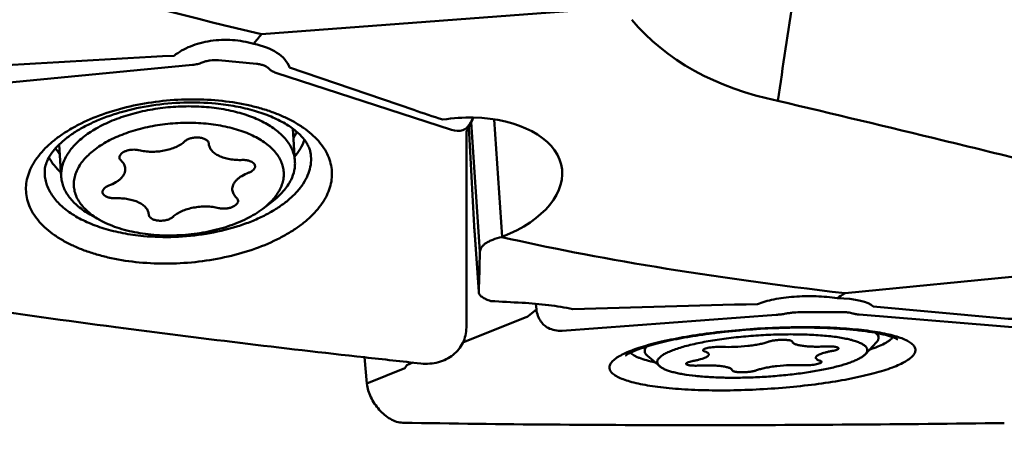
# Model space of a CAD drawing. Units: millimetres. Extents: x 179 to 352, y 123 to 285.
# Drawn here: x 264 to 289, y 149 to 160 of the extents above; entities that cross this region are included whole.
import ezdxf

# ---------------------------------------------------------------- set-up
doc = ezdxf.new("R2010")
doc.units = ezdxf.units.MM
doc.layers.add('1', color=4, linetype='Continuous', lineweight=50)
doc.layers.add('sk2', color=7, linetype='Continuous', lineweight=25)
doc.styles.add('simplex', font='txt.shx', dxfattribs={"height": 3.5})
doc.dimstyles.new('\\M+18352\\M+18373\\M+1815B - ISO-25', dxfattribs={"dimscale": 0, "dimtxt": 3.5, "dimasz": 3.5, "dimexe": 1.5, "dimexo": 0, "dimgap": 2.3, "dimtad": 1, "dimdsep": 46, "dimtxsty": 'simplex', "dimcen": 0.09, "dimclrd": 256, "dimclre": 256, "dimclrt": 256, "dimadec": 0, "dimazin": 0, "dimtfac": 1, "dimtofl": 0, "dimtmove": 0, "dimatfit": 3, "dimfxl": 1, "dimtolj": 1, "dimlwd": -1, "dimlwe": -1, "dimarcsym": 0})

# ---------------------------------------------------------------- blocks, each defined once
blk = doc.blocks.new('*D214')
at = {"layer": 'Defpoints', "color": 0}
for p in [(212.037, 171.06), (246.962, 171.06), (246.962, 127.532)]:
    blk.add_point(p, dxfattribs=at)
at = {"layer": 'sk2'}
for p, q in [((212.037, 171.06), (212.037, 126.032)), ((246.962, 171.06), (246.962, 126.032)), ((215.537, 127.532), (243.462, 127.532)), ((246.962, 127.532), (297.062, 127.532))]:
    blk.add_line(p, q, dxfattribs=at)
for points in [[(215.537, 128.115), (215.537, 126.949), (212.037, 127.532)], [(243.462, 128.115), (243.462, 126.949), (246.962, 127.532)]]:
    blk.add_solid(points, dxfattribs=at)
at = {"layer": 'sk2', "insert": (273.762, 133.332), "char_height": 3.5, "attachment_point": 2, "style": 'simplex'}
blk.add_mtext('\\A1;34.925 [1.375"]', dxfattribs=at)

msp = doc.modelspace()

# ---------------------------------------------------------------- linework, layer by layer
at = {"layer": '1'}
for p, q in [((270.22874964, 159.3550462), (279.28922342, 160.03749079)), ((268.49156841, 158.58189089), (263.10250507, 158.06740564)), ((270.09950592, 158.60800983), (269.14486602, 158.69820454)), ((274.05998139, 157.44622801), (270.93491867, 158.5160144)), ((270.58595672, 158.38401236), (275.00933554, 156.94391857)), ((275.44771109, 157.01557356), (275.5424764, 157.20886278)), ((275.50591934, 157.13429873), (275.72889557, 153.87608747)), ((276.08976424, 157.20842034), (276.29221369, 154.25015411)), ((271.06862543, 156.15829475), (271.01272959, 156.97506545)), ((275.38721477, 151.96733035), (275.39089598, 156.89968993)), ((275.39089598, 156.89968993), (275.44771109, 157.01557356)), ((265.18239304, 155.75546946), (265.12650751, 156.5720895)), ((268.8995271, 156.59506143), (268.89934701, 156.59769292)), ((268.89937311, 156.59769471), (268.89991403, 156.58820141)), ((270.25827222, 154.9581768), (270.48041842, 155.12711512)), ((266.1486861, 154.67693659), (265.90559613, 154.81403639)), ((267.38631754, 154.8094267), (267.38577662, 154.81892)), ((275.5849647, 154.52309226), (275.69788532, 152.87305438)), ((275.59122771, 154.42161552), (275.69805852, 152.8605666)), ((284.92874964, 152.82796762), (295.01682648, 153.82513278)), ((277.1391301, 152.5637576), (277.15191883, 152.42115768)), ((276.91258475, 152.23036728), (277.15191883, 152.42115768)), ((284.79950592, 152.3557679), (283.84486602, 152.35254058)), ((288.75998139, 152.21226243), (285.63491867, 152.49400391)), ((275.30090229, 151.58547339), (276.91252904, 152.23098843)), ((283.19156841, 152.28411122), (277.80250507, 151.88514899)), ((285.28595672, 152.29119166), (289.70933554, 151.92595045)), ((285.77037808, 151.71452388), (285.76416731, 151.81968782)), ((285.43990412, 151.29416464), (285.71657469, 151.59304052)), ((279.88064039, 151.36668779), (279.87443201, 151.47181121)), ((272.88329849, 150.55126059), (272.8237835, 151.21481458)), ((273.88623616, 151.01884824), (274.04220426, 151.08131912)), ((280.25829565, 150.98814925), (279.94836902, 151.25238187)), ((272.88329849, 150.55126059), (273.8385468, 150.93783739)), ((273.8385468, 150.93783739), (273.88623616, 151.01884824))]:
    msp.add_line(p, q, dxfattribs=at)
for centre, radius, start, end in [((540.6186016, 120.22209177), 260.09423965, 170.5535562231, 171.7207393781), ((274.84144872, 157.52860418), 0.76776503, 318.52578372, 321.537136564), ((274.76560395, 157.58993837), 0.86530307, 321.480895382, 333.870881113), ((274.7754904, 157.58491954), 0.85421673, 333.881074488, 337.141246298), ((268.80546906, 156.59118265), 0.09413987, 5.3021639, 10.082356706), ((268.80633618, 156.5912754), 0.09326789, 3.947005754, 5.294659121), ((283.2237613, 154.94360774), 7.65036252, 183.150950247, 183.91332736), ((275.81256425, 152.86839986), 0.11477335, 177.675790276, 183.913469217)]:
    msp.add_arc(centre, radius, start, end, dxfattribs=at)
for centre, major_axis, ratio, start_param, end_param in [((594.74945275, 187.55965076), (-339.85540157, -20.09840625), 0.0905300736, 0.1933813079, 0.2962373949), ((286.48694093, 163.79268761), (-7.77792322, -2.56024041), 0.7394338662, 0.2848436491, 0.9137167473), ((609.44945275, 187.55965076), (-339.85501388, -29.71694951), 0.0636181535, -0.0669214894, -0.0564748396), ((269.33145607, 158.1605107), (-1.63707779, -0.22544266), 0.5898212036, -3.0042664823, -2.09083601), ((245.65324181, 187.55965076), (-407.29769406, -21.39699884), 0.0733581452, -4.6727297767, -4.6612881792), ((291.51113754, 173.39698176), (-29.74966001, -4.00151174), 0.5890501838, 0.8671370807, 0.8972243864), ((275.06469602, 155.60154679), (-2.72846299, -0.37573776), 0.5898212036, -1.8347555883, -1.5535806036), ((275.06469602, 155.60154679), (-2.72846299, -0.37573776), 0.5898212036, -4.3284424095, -1.8347555883), ((274.97466336, 157.45056137), (-0.4269146, 0.45145411), 0.6697626843, -4.0298150782, -3.4357101064), ((4709.75198715, 399.32427309), (-1847.51111379, 33548.67776145), 0.1321721452, 1.5707402648, 1.5708145592), ((276.73858374, 153.7587386), (-0.99216836, -0.13663191), 0.5898212036, -1.1868497559, -1.1715064513), ((609.44945275, 187.55965076), (-339.85501388, -29.71694951), 0.0636181535, 0.1931723152, 0.2960284022), ((273.62845755, 187.55965076), (-1.79218292, 36.7499575), 0.0311852235, -2.8064223143, -2.7317076442), ((624.14945275, 187.55965076), (-339.85875109, -35.43220084), 0.0286973117, -0.0643506188, -0.0539039691), ((298.09081183, 187.55965076), (-208.22870943, 7.89436992), 0.1723685477, 1.4710712198, 1.4748683517), ((260.35324181, 187.55965076), (-407.29990482, -9.3292414), 0.0872726342, -4.6708749801, -4.6594333825), ((284.03145607, 152.22928389), (-1.64171795, -0.1860194), 0.2670160518, -2.9534656487, -2.0400351764), ((306.21113754, 160.56075287), (-29.82951863, -3.35097667), 0.2665761052, 0.9162651997, 0.9463525054), ((277.76783289, 152.47223606), (-0.62911422, -0.10108517), 0.9222918091, 0.8987922621, 1.478218917)]:
    msp.add_ellipse(centre, major_axis=major_axis, ratio=ratio, start_param=start_param, end_param=end_param, dxfattribs=at)
for points, knots in [([(268.02501845, 158.81297774), (268.08422597, 158.8604606), (268.21568668, 158.94850097), (268.43614458, 159.05424994), (268.68154441, 159.13561423), (268.94494281, 159.18992068), (269.21902684, 159.21543267), (269.58464551, 159.21007703), (269.85669286, 159.16253631), (270.02955185, 159.11046901)], [0, 0, 0, 0, 0.1085722982, 0.225266154, 0.3488192036, 0.4774850733, 0.6092015874, 0.7417427887, 1, 1, 1, 1]), ([(268.73187145, 158.6398779), (268.69484844, 158.62440759), (268.61569991, 158.59933633), (268.53387762, 158.58593008), (268.49156841, 158.58189089)], [0, 0, 0, 0, 0.4856199827, 1, 1, 1, 1]), ([(269.14486602, 158.69820454), (269.07371331, 158.70492708), (268.96571073, 158.70200348), (268.82810107, 158.67452464), (268.76268699, 158.65275438), (268.73187145, 158.6398779)], [0, 0, 0, 0, 0.5099682198, 0.7616926834, 1, 1, 1, 1]), ([(270.42127274, 158.48026268), (270.40472731, 158.4981317), (270.36318954, 158.53104451), (270.28769451, 158.56802523), (270.19801734, 158.59482656), (270.13330519, 158.60481647), (270.09950592, 158.60800983)], [0, 0, 0, 0, 0.2070852758, 0.4449433209, 0.7113049015, 1, 1, 1, 1]), ([(270.58595672, 158.38401236), (270.55305125, 158.3947252), (270.49359282, 158.41973945), (270.44129649, 158.45863708), (270.42127274, 158.48026268)], [0, 0, 0, 0, 0.540053807, 1, 1, 1, 1]), ([(267.1476287, 153.60584653), (266.91027526, 153.62827176), (266.56110533, 153.6802992), (266.1135049, 153.79084094), (265.80262645, 153.89016236), (265.5141295, 154.00627915), (265.25072018, 154.13812824), (265.01488725, 154.28451094), (264.80886148, 154.44413213), (264.63463233, 154.61561806), (264.49397021, 154.79751379), (264.38846235, 154.98824234), (264.31949608, 155.18600108), (264.28811956, 155.38866306), (264.29481821, 155.59382587), (264.33938182, 155.79905124), (264.42101898, 156.00211315), (264.53857987, 156.20105684), (264.69068895, 156.39411546), (264.87577252, 156.57961307), (265.09202685, 156.75591675), (265.33739782, 156.92145798), (265.70878293, 157.13052801), (266.23159347, 157.35269675), (266.91634377, 157.54947856), (267.64730998, 157.67507398), (268.39686778, 157.72473545), (268.8986262, 157.70566059), (269.14620613, 157.68226915)], [0, 0, 0, 0, 0.0752354191, 0.1110625256, 0.1454162482, 0.1781363674, 0.209105243, 0.2382576132, 0.2655920506, 0.2911839953, 0.3151993407, 0.3379048913, 0.3596698985, 0.3809505337, 0.4022529323, 0.4240809089, 0.446884392, 0.4710243078, 0.4967586651, 0.5242451997, 0.5535523612, 0.5846727851, 0.6175363858, 0.6879253491, 0.7633380077, 0.8419070463, 0.9215230241, 1, 1, 1, 1]), ([(264.76353321, 155.87367398), (264.76323914, 155.91923551), (264.77393653, 156.01684608), (264.82443723, 156.16798653), (264.91488457, 156.33004056), (265.04922646, 156.49989913), (265.22852625, 156.67226234), (265.45124583, 156.84143519), (265.71410729, 157.00236132), (266.01283036, 157.15085492), (266.3425913, 157.28357224), (266.82470691, 157.43843353), (267.46955879, 157.57582698), (268.26699484, 157.6474975), (268.80499222, 157.63175295), (269.07028192, 157.60668829)], [0, 0, 0, 0, 0.0273903442, 0.0584828912, 0.0951947648, 0.138394054, 0.1882045352, 0.2443186755, 0.3062057328, 0.3732170302, 0.4446343013, 0.5196919947, 0.6774195795, 0.839808196, 1, 1, 1, 1]), ([(271.06862302, 156.15829459), (271.06543773, 156.20481286), (271.05107326, 156.29839692), (271.00613366, 156.43523638), (270.93826758, 156.56798541), (270.84819072, 156.69554112), (270.73673329, 156.81698447), (270.55561572, 156.97413097), (270.27817935, 157.14824478), (269.88937106, 157.31369547), (269.44657791, 157.43722862), (268.96326297, 157.51514881), (268.45411976, 157.54511346), (267.93482539, 157.52617833), (267.42141402, 157.4589345), (266.92970069, 157.34545035), (266.47487068, 157.18924614), (266.13047147, 157.02379992), (265.88675341, 156.87294623), (265.72560647, 156.75511558), (265.58318262, 156.63088032), (265.42467622, 156.46323628), (265.32885284, 156.32295448), (265.28113189, 156.22561986)], [0, 0, 0, 0, 0.0206398969, 0.0416824666, 0.0634960011, 0.0863891787, 0.1105981214, 0.1362843281, 0.1923438533, 0.2547108098, 0.32274811, 0.3953325326, 0.4710165829, 0.548155154, 0.6250158318, 0.6998825971, 0.7711608097, 0.8374916033, 0.8684947073, 0.8979323913, 0.9257683239, 0.9520143409, 1, 1, 1, 1]), ([(269.14620613, 157.68226915), (269.38355957, 157.65984392), (269.73272951, 157.60781648), (270.18032993, 157.49727474), (270.49120838, 157.39795332), (270.77970533, 157.28183653), (271.04311465, 157.14998744), (271.27894758, 157.00360474), (271.48497335, 156.84398355), (271.65920251, 156.67249762), (271.79986462, 156.49060189), (271.90537248, 156.29987334), (271.97433875, 156.1021146), (272.00571527, 155.89945262), (271.99901662, 155.69428981), (271.95445301, 155.48906444), (271.87281585, 155.28600253), (271.75525497, 155.08705884), (271.60314588, 154.89400022), (271.41806231, 154.70850262), (271.20180798, 154.53219893), (270.95643701, 154.3666577), (270.5850519, 154.15758767), (270.06224136, 153.93541894), (269.37749106, 153.73863712), (268.64652486, 153.6130417), (267.89696705, 153.56338023), (267.39520864, 153.58245509), (267.1476287, 153.60584653)], [0, 0, 0, 0, 0.0752354191, 0.1110625256, 0.1454162482, 0.1781363674, 0.209105243, 0.2382576132, 0.2655920506, 0.2911839953, 0.3151993407, 0.3379048913, 0.3596698985, 0.3809505337, 0.4022529323, 0.4240809089, 0.446884392, 0.4710243078, 0.4967586651, 0.5242451997, 0.5535523612, 0.5846727851, 0.6175363858, 0.6879253491, 0.7633380077, 0.8419070463, 0.9215230241, 1, 1, 1, 1]), ([(269.07028192, 157.60668829), (269.24046155, 157.59060966), (269.56980445, 157.54551754), (270.03780666, 157.43645904), (270.45526025, 157.29192594), (270.80989922, 157.11850663), (271.09127388, 156.92578348), (271.26865078, 156.75024382), (271.36636168, 156.61126913), (271.41698023, 156.51580228), (271.45077162, 156.42354279), (271.46357304, 156.36227291), (271.46747693, 156.33245948)], [0, 0, 0, 0, 0.1785598969, 0.3467023348, 0.5011934228, 0.6390675347, 0.7578322032, 0.8560455476, 0.8976863001, 0.934892175, 0.9685912797, 1, 1, 1, 1]), ([(291.53947893, 155.64336685), (290.85294391, 155.82128749), (289.47536087, 156.17063633), (286.70784708, 156.85069728), (284.62531972, 157.34607773), (283.23507011, 157.67514533)], [0, 0, 0, 0, 0.2488622545, 0.4986846544, 1, 1, 1, 1]), ([(270.69796396, 155.46215221), (270.71979497, 155.5066801), (270.75618082, 155.59719805), (270.78676761, 155.73802898), (270.79136219, 155.87885602), (270.76982948, 156.01795126), (270.72249136, 156.15368487), (270.65007537, 156.28459253), (270.5535333, 156.40944014), (270.43394769, 156.52713932), (270.29253984, 156.63669603), (270.13067497, 156.73716836), (269.94988232, 156.82766455), (269.75186796, 156.90736072), (269.5384993, 156.97553062), (269.23125818, 157.05140557), (268.82248503, 157.11233422), (268.31445527, 157.13165117), (267.79991558, 157.09756355), (267.2982537, 157.01136748), (266.82817761, 156.87628214), (266.40724061, 156.69735206), (266.10151313, 156.51185405), (265.89763579, 156.34564583), (265.73380685, 156.18152364), (265.63537357, 156.04215272), (265.5877267, 155.9449692)], [0, 0, 0, 0, 0.0228047584, 0.0446397254, 0.0659444059, 0.0872286648, 0.1089973931, 0.1317065762, 0.1557257778, 0.181322037, 0.2086610017, 0.2378180358, 0.268791979, 0.3015175894, 0.3358769103, 0.3717097486, 0.4469577455, 0.5254476866, 0.6050766611, 0.6836586449, 0.7590836263, 0.8294841564, 0.8934261436, 0.9227382429, 0.9502278925, 1, 1, 1, 1]), ([(275.29559074, 156.93560325), (275.30671846, 156.93944889), (275.35228895, 156.95924869), (275.39166792, 156.99184212), (275.4166996, 157.0201265)], [0, 0, 0, 0, 0.2376383216, 1, 1, 1, 1]), ([(271.11317458, 156.89500995), (271.10725997, 156.88172149), (271.08208019, 156.8278979), (271.05292852, 156.77595417), (271.02908225, 156.73794621)], [0, 0, 0, 0, 0.2448104843, 1, 1, 1, 1]), ([(267.13640248, 156.43168533), (267.18608432, 156.4195462), (267.28953797, 156.4011842), (267.44905298, 156.39061094), (267.61223087, 156.39649455), (267.77325058, 156.41864305), (267.92640681, 156.45625529), (268.06632158, 156.50802779), (268.18807622, 156.57211629), (268.25837823, 156.62470402), (268.28862655, 156.65277953)], [0, 0, 0, 0, 0.1265222264, 0.2592245978, 0.3948122315, 0.5297669363, 0.6606247828, 0.7842105384, 0.8979037733, 1, 1, 1, 1]), ([(268.89815514, 156.60766312), (268.89651688, 156.61688197), (268.89020556, 156.63557815), (268.87296074, 156.66112345), (268.8484595, 156.6842986), (268.80503321, 156.71273253), (268.73611291, 156.73850794), (268.64227499, 156.75325956), (268.54180303, 156.75190848), (268.44390169, 156.73452318), (268.35752514, 156.70279876), (268.3082155, 156.67096136), (268.28862655, 156.65277953)], [0, 0, 0, 0, 0.0408949073, 0.0848423009, 0.1333682764, 0.1872266302, 0.3106325172, 0.4511081067, 0.6001293969, 0.7474847436, 0.8832698126, 1, 1, 1, 1]), ([(268.89990207, 156.58820059), (268.90191033, 156.55899845), (268.91749239, 156.49855037), (268.97173637, 156.41689374), (269.05333266, 156.34493319), (269.1590577, 156.28427684), (269.28539744, 156.23644793), (269.42816183, 156.20292978), (269.58248026, 156.18482517), (269.68868048, 156.1834687), (269.74253401, 156.18545712)], [0, 0, 0, 0, 0.0867830332, 0.1806911674, 0.2865989084, 0.4065222297, 0.5401959764, 0.6857515656, 0.84022619, 1, 1, 1, 1]), ([(271.30873237, 156.69075998), (271.2824484, 156.61656345), (271.21142775, 156.46784273), (271.11549326, 156.33430288), (271.06111974, 156.26905322)], [0, 0, 0, 0, 0.4809936652, 1, 1, 1, 1]), ([(265.14256965, 156.33514047), (265.13283086, 156.34677467), (265.0954735, 156.39293209), (265.06123673, 156.441639), (265.03792449, 156.47919937)], [0, 0, 0, 0, 0.2555158324, 1, 1, 1, 1]), ([(267.13640248, 156.43168533), (267.10992813, 156.438154), (267.05433072, 156.44662101), (266.96935082, 156.44714829), (266.88490248, 156.43599747), (266.80659566, 156.41391406), (266.73948054, 156.38226254), (266.68771112, 156.34301209), (266.65909116, 156.30346141), (266.6490441, 156.27078969), (266.64812831, 156.25478109), (266.64865874, 156.2470394)], [0, 0, 0, 0, 0.1416437662, 0.2908420095, 0.440365884, 0.5828974368, 0.7121015807, 0.8237974392, 0.9176501901, 0.9596694827, 1, 1, 1, 1]), ([(271.46747674, 156.33245945), (271.47669225, 156.2620799), (271.47928608, 156.11692296), (271.4341602, 155.89940809), (271.34151332, 155.68509689), (271.20343364, 155.47708475), (271.02230763, 155.27788406), (270.80081265, 155.08993125), (270.54203483, 154.91559478), (270.24953373, 154.75716576), (269.9273252, 154.61676401), (269.45663241, 154.45365235), (268.82493088, 154.30853568), (268.04099592, 154.23092739), (267.511099, 154.24482456), (267.24947955, 154.26954246)], [0, 0, 0, 0, 0.0410326768, 0.0831014632, 0.1274898734, 0.1751767434, 0.2267888825, 0.2826253322, 0.3427101282, 0.4068468546, 0.4746655653, 0.5456614515, 0.6945913545, 0.8480881494, 1, 1, 1, 1]), ([(265.17470222, 155.86625217), (265.11195318, 155.9234833), (264.99873265, 156.04270264), (264.90812301, 156.18035243), (264.87197964, 156.2502718)], [0, 0, 0, 0, 0.5190047274, 1, 1, 1, 1]), ([(265.18239545, 155.75546963), (265.17972009, 155.79454084), (265.17989831, 155.87373173), (265.20267198, 156.03423644), (265.24465345, 156.15121618), (265.28113189, 156.22561986)], [0, 0, 0, 0, 0.2421408603, 0.4876511656, 1, 1, 1, 1]), ([(266.64865874, 156.2470394), (266.64960228, 156.23326817), (266.65848991, 156.20433048), (266.67760815, 156.18138222), (266.68893787, 156.17088312)], [0, 0, 0, 0, 0.4719151649, 1, 1, 1, 1]), ([(266.79441389, 155.97136968), (266.79319346, 155.9892151), (266.78666693, 156.0253391), (266.75713528, 156.09674532), (266.71861715, 156.1433797), (266.68893787, 156.17088312)], [0, 0, 0, 0, 0.2328320021, 0.473296122, 1, 1, 1, 1]), ([(270.06434419, 156.0316359), (270.06358034, 156.04278776), (270.0576303, 156.06587556), (270.0327302, 156.10333692), (269.9854027, 156.13935831), (269.91569729, 156.16788013), (269.8325676, 156.18442718), (269.7731456, 156.18658738), (269.74253401, 156.18545712)], [0, 0, 0, 0, 0.086855937, 0.1808561954, 0.344687865, 0.5400537899, 0.7619778451, 1, 1, 1, 1]), ([(269.90596995, 155.86693681), (269.92949682, 155.87571418), (269.97222629, 155.89561726), (270.02465889, 155.93500171), (270.05372055, 155.97479585), (270.0639346, 156.00771125), (270.06487821, 156.02383931), (270.06434419, 156.0316359)], [0, 0, 0, 0, 0.3100365471, 0.577994467, 0.8029305241, 0.9035122473, 1, 1, 1, 1]), ([(270.96988658, 155.68814435), (271.00636502, 155.76254803), (271.04834649, 155.87952777), (271.07112017, 156.04003248), (271.07129838, 156.11922337), (271.06862302, 156.15829459)], [0, 0, 0, 0, 0.5123488344, 0.7578591397, 1, 1, 1, 1]), ([(267.24947955, 154.26954246), (267.07689146, 154.28584864), (266.74201552, 154.33278697), (266.26503449, 154.44927553), (265.83608464, 154.60740367), (265.46602333, 154.80345227), (265.16420985, 155.03291898), (264.97167823, 155.25399434), (264.86397799, 155.44108807), (264.80684722, 155.58243787), (264.77200066, 155.72706812), (264.76384722, 155.82500606), (264.76353335, 155.87367399)], [0, 0, 0, 0, 0.1623327973, 0.316080345, 0.4589446286, 0.5893615742, 0.7068021203, 0.812161972, 0.8611929465, 0.9083993103, 0.9544259604, 1, 1, 1, 1]), ([(265.91753561, 154.83006995), (265.86956782, 154.86758716), (265.78082367, 154.94549894), (265.66829896, 155.07513595), (265.58248659, 155.21214912), (265.52464774, 155.35512518), (265.49578422, 155.50237733), (265.49641508, 155.65194304), (265.52645777, 155.80170069), (265.56459162, 155.89778146), (265.5877267, 155.9449692)], [0, 0, 0, 0, 0.1439721943, 0.2783325538, 0.4044689455, 0.5244427054, 0.6409269775, 0.7569811983, 0.8757525395, 1, 1, 1, 1]), ([(266.37972071, 155.5401846), (266.4413142, 155.5631638), (266.5285391, 155.60369805), (266.62996311, 155.67313241), (266.69139629, 155.72772338), (266.73971438, 155.78576138), (266.77398055, 155.84642683), (266.79332944, 155.90873073), (266.79580988, 155.95095708), (266.79441389, 155.97136968)], [0, 0, 0, 0, 0.3095651119, 0.4491744056, 0.5776930533, 0.695319578, 0.8032170209, 0.9036545605, 1, 1, 1, 1]), ([(269.90596995, 155.86693681), (269.84437646, 155.84395761), (269.75715155, 155.80342337), (269.65572755, 155.73398901), (269.59429436, 155.67939803), (269.54597628, 155.62136003), (269.5117101, 155.56069458), (269.49236121, 155.49839068), (269.48988077, 155.45616433), (269.49127677, 155.43575173)], [0, 0, 0, 0, 0.3095651119, 0.4491744056, 0.5776930533, 0.695319578, 0.8032170209, 0.9036545605, 1, 1, 1, 1]), ([(265.90559783, 154.81403727), (265.80174916, 154.87260643), (265.6558917, 154.96981589), (265.48891268, 155.12236341), (265.38609082, 155.23982821), (265.30302627, 155.36272701), (265.24041545, 155.49024409), (265.19885701, 155.62139595), (265.18544508, 155.71093254), (265.18239545, 155.75546963)], [0, 0, 0, 0, 0.2893670634, 0.4223646711, 0.5480767046, 0.6673470563, 0.7813653378, 0.891653522, 1, 1, 1, 1]), ([(266.37972071, 155.5401846), (266.35619383, 155.53140723), (266.31346437, 155.51150415), (266.26103176, 155.4721197), (266.23197011, 155.43232556), (266.22175605, 155.39941017), (266.22081244, 155.3832821), (266.22134647, 155.37548551)], [0, 0, 0, 0, 0.3100365471, 0.577994467, 0.8029305241, 0.9035122473, 1, 1, 1, 1]), ([(270.96988658, 155.68814435), (270.91839052, 155.58310979), (270.81286447, 155.43225105), (270.63753379, 155.253866), (270.53501737, 155.16863847), (270.48041811, 155.12711523)], [0, 0, 0, 0, 0.4679125407, 0.7256226145, 1, 1, 1, 1]), ([(266.22134647, 155.37548551), (266.22211032, 155.36433365), (266.22806036, 155.34124586), (266.25296045, 155.30378449), (266.30028796, 155.26776311), (266.36999337, 155.23924129), (266.45312306, 155.22269423), (266.51254506, 155.22053404), (266.54315665, 155.2216643)], [0, 0, 0, 0, 0.086855937, 0.1808561954, 0.344687865, 0.5400537899, 0.7619778451, 1, 1, 1, 1]), ([(269.49127677, 155.43575173), (269.4924972, 155.41790631), (269.49902373, 155.38178231), (269.52855538, 155.31037609), (269.56707351, 155.26374171), (269.59675279, 155.23623829)], [0, 0, 0, 0, 0.2328320021, 0.473296122, 1, 1, 1, 1]), ([(270.69796396, 155.46215221), (270.68422591, 155.43413122), (270.62053548, 155.31815317), (270.53675, 155.21386765), (270.46643736, 155.1414045)], [0, 0, 0, 0, 0.2361045964, 1, 1, 1, 1]), ([(267.38578858, 154.81892082), (267.38378033, 154.84812296), (267.36819826, 154.90857104), (267.31395428, 154.99022768), (267.232358, 155.06218822), (267.12663295, 155.12284457), (267.00029322, 155.17067348), (266.85752883, 155.20419164), (266.70321039, 155.22229625), (266.59701017, 155.22365271), (266.54315665, 155.2216643)], [0, 0, 0, 0, 0.0867830332, 0.1806911674, 0.2865989084, 0.4065222297, 0.5401959764, 0.6857515656, 0.84022619, 1, 1, 1, 1]), ([(269.14928818, 154.97543609), (269.17576253, 154.96896742), (269.23135993, 154.9605004), (269.31633984, 154.95997312), (269.40078818, 154.97112394), (269.479095, 154.99320736), (269.54621012, 155.02485887), (269.59797954, 155.06410932), (269.6265995, 155.10366), (269.63664655, 155.13633172), (269.63756235, 155.15234032), (269.63703192, 155.16008202)], [0, 0, 0, 0, 0.1416437662, 0.2908420095, 0.440365884, 0.5828974368, 0.7121015807, 0.8237974392, 0.9176501901, 0.9596694827, 1, 1, 1, 1]), ([(269.63703192, 155.16008202), (269.63608838, 155.17385325), (269.62720074, 155.20279093), (269.6080825, 155.22573919), (269.59675279, 155.23623829)], [0, 0, 0, 0, 0.4719151649, 1, 1, 1, 1]), ([(270.46643736, 155.1414045), (270.45089567, 155.12538747), (270.3850837, 155.06033982), (270.31408312, 155.00062027), (270.25820608, 154.95812786)], [0, 0, 0, 0, 0.2412315991, 1, 1, 1, 1]), ([(266.14861794, 154.67697565), (266.1277672, 154.68873572), (266.04802572, 154.73550556), (265.97149791, 154.78786425), (265.91753561, 154.83006995)], [0, 0, 0, 0, 0.258946479, 1, 1, 1, 1]), ([(270.25820608, 154.95812786), (270.132648, 154.86264558), (269.8451124, 154.68979632), (269.35942336, 154.49491603), (268.81567904, 154.35745402), (268.23987897, 154.28411619), (267.65945927, 154.27835007), (267.10207219, 154.34048558), (266.59438145, 154.46739601), (266.28600448, 154.59948795), (266.14861794, 154.67697565)], [0, 0, 0, 0, 0.1099945213, 0.2323714009, 0.3638090769, 0.5000061762, 0.6362025452, 0.7676374195, 0.890010546, 1, 1, 1, 1]), ([(267.38630781, 154.80942603), (267.38695718, 154.80001372), (267.3913276, 154.78071924), (267.40637507, 154.75386079), (267.42924768, 154.72935259), (267.47121785, 154.69900337), (267.53981439, 154.67109043), (267.63451665, 154.65441894), (267.73698251, 154.65447638), (267.83742167, 154.67132194), (267.92624773, 154.70323369), (267.97698971, 154.73570948), (267.99706411, 154.75434188)], [0, 0, 0, 0, 0.0406200535, 0.083705809, 0.1310892129, 0.1838202615, 0.3056314086, 0.4458220564, 0.5957288897, 0.7446521432, 0.88208028, 1, 1, 1, 1]), ([(269.14928818, 154.97543609), (269.09960633, 154.98757521), (268.99615269, 155.00593721), (268.83663768, 155.01651047), (268.67345978, 155.01062686), (268.51244008, 154.98847836), (268.35928385, 154.95086612), (268.21936908, 154.89909362), (268.09761444, 154.83500512), (268.02731243, 154.78241739), (267.99706411, 154.75434188)], [0, 0, 0, 0, 0.1265222264, 0.2592245978, 0.3948122315, 0.5297669363, 0.6606247828, 0.7842105384, 0.8979037733, 1, 1, 1, 1]), ([(276.27861513, 154.24478937), (276.20214031, 154.22809525), (276.09311921, 154.19711352), (275.96153963, 154.13928357), (275.88126233, 154.09311414), (275.81643309, 154.04314157), (275.76809186, 153.99001582), (275.73727277, 153.93427432), (275.7293256, 153.89484457), (275.72889557, 153.87608747)], [0, 0, 0, 0, 0.335032464, 0.4823935207, 0.6143461858, 0.7304430496, 0.8314128328, 0.9196955464, 1, 1, 1, 1]), ([(259.08722668, 153.05709601), (261.57026312, 152.66053725), (266.14378645, 152.00083743), (270.73106475, 151.44768872), (272.82380462, 151.21457904)], [0, 0, 0, 0, 0.493528842, 0.90681217249, 0.90681217249, 0.90681217249, 0.90681217249]), ([(275.69805852, 152.8605666), (275.69881815, 152.84947537), (275.70386131, 152.82656215), (275.72107083, 152.79394381), (275.74752025, 152.76265859), (275.78287499, 152.73280738), (275.8268771, 152.70448502), (275.9004813, 152.66709841), (275.9620257, 152.64507149), (276.00560342, 152.6318604)], [0, 0, 0, 0, 0.0827847174, 0.1720028728, 0.2720963023, 0.3859961756, 0.515361369, 0.6609126847, 1, 1, 1, 1]), ([(276.79198981, 152.58871655), (277.01493087, 152.57655909), (277.44332987, 152.53921958), (277.86819068, 152.47208702), (278.07051983, 152.43132399)], [0, 0, 0, 0, 0.519640509, 1, 1, 1, 1]), ([(282.72501845, 152.55714914), (282.78666406, 152.58132847), (282.92166063, 152.62531404), (283.1405553, 152.67709474), (283.38451451, 152.71733394), (283.64662152, 152.74438529), (283.91941539, 152.75714389), (284.19509883, 152.75511212), (284.4658318, 152.7384255), (284.64319062, 152.71741101), (284.72955185, 152.70438663)], [0, 0, 0, 0, 0.097928431, 0.2095789859, 0.3323887953, 0.4633255601, 0.5990478064, 0.7360560555, 0.8708378593, 1, 1, 1, 1]), ([(277.15191883, 152.42115768), (277.15681318, 152.36658341), (277.18178701, 152.25780671), (277.23442764, 152.15947452), (277.26663554, 152.1145084)], [0, 0, 0, 0, 0.4976492962, 1, 1, 1, 1]), ([(283.43187145, 152.31493648), (283.39392425, 152.30757686), (283.31402422, 152.29519245), (283.23358986, 152.28722215), (283.19156841, 152.28411122)], [0, 0, 0, 0, 0.4784494962, 1, 1, 1, 1]), ([(283.84486602, 152.35254058), (283.7733373, 152.35229876), (283.66695197, 152.34714325), (283.52939921, 152.33169878), (283.46334762, 152.32104108), (283.43187145, 152.31493648)], [0, 0, 0, 0, 0.5168556698, 0.7683213046, 1, 1, 1, 1]), ([(285.12127274, 152.32064779), (285.10296858, 152.32729551), (285.05932468, 152.33792949), (284.98528075, 152.34838302), (284.89662643, 152.35470375), (284.83304323, 152.35588128), (284.79950592, 152.3557679)], [0, 0, 0, 0, 0.1798394709, 0.4129398958, 0.6902853091, 1, 1, 1, 1]), ([(285.28595672, 152.29119166), (285.25413914, 152.29381886), (285.20934179, 152.29891628), (285.15457937, 152.31022432), (285.13151999, 152.31692618), (285.12127274, 152.32064779)], [0, 0, 0, 0, 0.5712293127, 0.8049349041, 1, 1, 1, 1]), ([(277.26663554, 152.1145084), (277.29038157, 152.08135606), (277.34514268, 152.02016836), (277.41305637, 151.97372663), (277.44913387, 151.95523352)], [0, 0, 0, 0, 0.501464552, 1, 1, 1, 1]), ([(275.38721462, 151.96733038), (275.38716414, 151.9005631), (275.37270682, 151.76772178), (275.30650947, 151.57962241), (275.19985152, 151.41167185), (275.05688795, 151.26971558), (274.8822373, 151.15977711), (274.68279486, 151.08487315), (274.46507979, 151.04854955), (274.31515877, 151.05166362), (274.23973492, 151.0597586)], [0, 0, 0, 0, 0.1210502537, 0.2398751765, 0.3584933946, 0.4787186362, 0.6021431174, 0.7298655809, 0.862469972, 1, 1, 1, 1]), ([(281.8476287, 150.38150676), (281.61190321, 150.38070985), (281.26572379, 150.38641849), (280.81626403, 150.41029928), (280.50617241, 150.43511617), (280.21857317, 150.46696216), (279.9562013, 150.50550967), (279.72154205, 150.55035429), (279.51673995, 150.60101628), (279.34367308, 150.65698205), (279.22124356, 150.70997126), (279.14156022, 150.7557355), (279.09376101, 150.78932203), (279.05485193, 150.82393352), (279.02493193, 150.859602), (279.0041726, 150.89638446), (278.99289115, 150.93425556), (278.9914085, 150.9729109), (278.99971911, 151.01186695), (279.01751303, 151.05083224), (279.04449933, 151.08977192), (279.08051202, 151.12873177), (279.14402266, 151.18375433), (279.24725614, 151.25115132), (279.39866439, 151.3275208), (279.58282218, 151.40266867), (279.79808122, 151.47585903), (280.04252355, 151.54636806), (280.41850104, 151.63931456), (280.94307642, 151.74170292), (281.62353297, 151.84027432), (282.3507354, 151.91454895), (283.09683835, 151.96161101), (283.59764842, 151.9738762), (283.84620613, 151.97471649)], [0, 0, 0, 0, 0.0872597686, 0.1281062818, 0.1665986788, 0.202398208, 0.2351997619, 0.2647391983, 0.2908031686, 0.3132446575, 0.3320118437, 0.3400474761, 0.3472235435, 0.3536000649, 0.3592718312, 0.364381091, 0.369127105, 0.3737600401, 0.3785488796, 0.3837370599, 0.3895144903, 0.396014833, 0.4033264322, 0.4205715356, 0.4414720124, 0.4660306656, 0.4941357587, 0.5255992829, 0.5601769973, 0.6374749123, 0.7233265143, 0.8146167851, 0.9079900554, 1, 1, 1, 1]), ([(279.39980902, 151.25769179), (279.39978618, 151.25774273), (279.4000979, 151.25786826), (279.40031732, 151.25823273), (279.40100945, 151.25876901), (279.40183044, 151.25953112), (279.40294789, 151.26047876), (279.4048967, 151.26212281), (279.40796336, 151.26459532), (279.41239387, 151.26800445), (279.41780436, 151.27198768), (279.42417906, 151.27648812), (279.43450095, 151.28347265), (279.44970699, 151.29313766), (279.4707063, 151.30555122), (279.49515811, 151.319039), (279.52290787, 151.33339635), (279.55382272, 151.34843689), (279.60076715, 151.36999656), (279.66653346, 151.39770165), (279.75367327, 151.4309026), (279.85085686, 151.46460874), (279.95741179, 151.49843286), (280.07273562, 151.53207575), (280.19627175, 151.5653021), (280.37553824, 151.60985408), (280.61655281, 151.66296378), (280.92410207, 151.72122725), (281.25267703, 151.77458585), (281.59845038, 151.82233968), (281.95756675, 151.86390938), (282.45134881, 151.91065727), (283.07277426, 151.95064873), (283.5715059, 151.96312187), (283.81900297, 151.96395858)], [0, 0, 0, 0, 0.0000371324, 0.0001476864, 0.0003304521, 0.0005841205, 0.00090741, 0.001299068, 0.0022826119, 0.0035252712, 0.0050176545, 0.0067505284, 0.0087149205, 0.0133061906, 0.0187313206, 0.0249367765, 0.0318765262, 0.0395092676, 0.0478002299, 0.0662319272, 0.0869599707, 0.10981062, 0.1346361848, 0.1613063816, 0.1897025216, 0.2197136092, 0.2841563099, 0.3538138015, 0.4278761415, 0.5055294176, 0.5859490322, 0.6682986814, 0.8353899485, 1, 1, 1, 1]), ([(283.84620613, 151.97471649), (284.08193162, 151.9755134), (284.42811104, 151.96980476), (284.8775708, 151.94592397), (285.18766243, 151.92110708), (285.47526166, 151.88926109), (285.73763354, 151.85071358), (285.97229278, 151.80586896), (286.17709488, 151.75520696), (286.35016175, 151.6992412), (286.47259127, 151.64625198), (286.55227461, 151.60048775), (286.60007382, 151.56690121), (286.63898291, 151.53228972), (286.66890291, 151.49662125), (286.68966224, 151.45983878), (286.70094369, 151.42196769), (286.70242633, 151.38331234), (286.69411572, 151.34435629), (286.67632181, 151.305391), (286.6493355, 151.26645133), (286.61332281, 151.22749148), (286.54981217, 151.17246892), (286.4465787, 151.10507193), (286.29517044, 151.02870244), (286.11101266, 150.95355458), (285.89575361, 150.88036422), (285.65131128, 150.80985518), (285.2753338, 150.71690868), (284.75075841, 150.61452032), (284.07030186, 150.51594893), (283.34309944, 150.4416743), (282.59699648, 150.39461224), (282.09618641, 150.38234705), (281.8476287, 150.38150676)], [0, 0, 0, 0, 0.0872597686, 0.1281062818, 0.1665986788, 0.202398208, 0.2351997619, 0.2647391983, 0.2908031686, 0.3132446575, 0.3320118437, 0.3400474761, 0.3472235435, 0.3536000649, 0.3592718312, 0.364381091, 0.369127105, 0.3737600401, 0.3785488796, 0.3837370599, 0.3895144903, 0.396014833, 0.4033264322, 0.4205715356, 0.4414720124, 0.4660306656, 0.4941357587, 0.5255992829, 0.5601769973, 0.6374749123, 0.7233265143, 0.8146167851, 0.9079900554, 1, 1, 1, 1]), ([(283.81900297, 151.96395858), (283.97013184, 151.96446949), (284.26419079, 151.96155981), (284.69007892, 151.94478091), (285.08297979, 151.91619367), (285.43472119, 151.87670357), (285.69780348, 151.83434605), (285.88065178, 151.79547532), (285.99480001, 151.76664167), (286.09094443, 151.73765099), (286.16697604, 151.71009856), (286.22013785, 151.68650649), (286.24734863, 151.67178303), (286.25656658, 151.66573208)], [0, 0, 0, 0, 0.1834741976, 0.3569543734, 0.5173582042, 0.6616155474, 0.7865417771, 0.8406619891, 0.8885143242, 0.9294289977, 0.96253026, 0.9866135754, 1, 1, 1, 1]), ([(285.77037741, 151.71452384), (285.76976874, 151.72480969), (285.7655883, 151.74595809), (285.75096728, 151.77634847), (285.72828151, 151.80572354), (285.70921292, 151.82346261), (285.69859405, 151.83223068)], [0, 0, 0, 0, 0.2182560013, 0.4504918589, 0.70830365, 1, 1, 1, 1]), ([(285.43997795, 151.29425013), (285.44758416, 151.30247349), (285.4611348, 151.31888394), (285.47674215, 151.34500565), (285.48625333, 151.37113784), (285.48947254, 151.39720269), (285.48624704, 151.42296106), (285.4766663, 151.44812513), (285.46095323, 151.47257572), (285.43022271, 151.50615078), (285.37514034, 151.54564241), (285.29035923, 151.58760369), (285.18357466, 151.62659767), (285.05560177, 151.66225831), (284.90743519, 151.69425559), (284.74037797, 151.72226073), (284.55592296, 151.74600107), (284.28047763, 151.77244372), (283.90602296, 151.79229789), (283.43068907, 151.79633327), (282.93381385, 151.78090012), (282.43358291, 151.7465352), (281.9482735, 151.69451725), (281.49563444, 151.62679597), (281.1473408, 151.55719124), (280.89798102, 151.49436816), (280.73587642, 151.44683549), (280.59304645, 151.39758451), (280.47069971, 151.34707333), (280.36989164, 151.29579036), (280.31210845, 151.25786074), (280.2877267, 151.23842429)], [0, 0, 0, 0, 0.0061041458, 0.0115570096, 0.0165050047, 0.0211491985, 0.0257328962, 0.0305088202, 0.0356997154, 0.0414781199, 0.0552188892, 0.072304923, 0.0929207052, 0.1170693782, 0.1446485873, 0.1754839595, 0.2093479099, 0.2459718758, 0.3262516254, 0.413589429, 0.5049365457, 0.5970764244, 0.686759772, 0.7708387725, 0.8464044859, 0.8801906468, 0.9109417437, 0.9384312631, 0.9624855173, 0.9830086159, 1, 1, 1, 1]), ([(281.83640248, 151.47911651), (281.94010525, 151.4736868), (282.1533176, 151.47323791), (282.41761927, 151.49165006), (282.62432267, 151.51838206), (282.76320644, 151.54272001), (282.88366091, 151.57073155), (282.9564593, 151.59339445), (282.98862655, 151.60573873)], [0, 0, 0, 0, 0.2674233381, 0.5483327732, 0.6816688856, 0.8040257085, 0.9112720372, 1, 1, 1, 1]), ([(283.5995271, 151.60780398), (283.5991098, 151.61161533), (283.59535556, 151.61747213), (283.58797604, 151.62322264), (283.57629628, 151.62981802), (283.556568, 151.63682573), (283.52741003, 151.64364424), (283.49168946, 151.64910337), (283.45030623, 151.65307513), (283.40429191, 151.65542276), (283.33716462, 151.65630107), (283.25100924, 151.65305466), (283.15132377, 151.64314872), (283.07428972, 151.63016292), (283.02148902, 151.61696102), (282.99880152, 151.60964341), (282.98862655, 151.60573873)], [0, 0, 0, 0, 0.0183178576, 0.0303760956, 0.0449291282, 0.0820619842, 0.129951866, 0.1878580992, 0.2545565232, 0.3285017223, 0.4079154539, 0.5752349861, 0.7400809843, 0.886274064, 0.9479316508, 1, 1, 1, 1]), ([(283.5995271, 151.60780398), (283.60014282, 151.60218039), (283.60484431, 151.59009849), (283.61951482, 151.57460429), (283.64130514, 151.56022311), (283.67025923, 151.54680264), (283.70623884, 151.53436169), (283.74900471, 151.52301706), (283.79820385, 151.51287075), (283.87518129, 151.50055732), (283.98401223, 151.48938887), (284.12672447, 151.48234018), (284.28156101, 151.48150079), (284.38816797, 151.48508604), (284.44253401, 151.48792698)], [0, 0, 0, 0, 0.0193870653, 0.0427521155, 0.0721260197, 0.1083975413, 0.1518496391, 0.2024383596, 0.2599216725, 0.3239314364, 0.4695222274, 0.6345571729, 0.8134351258, 1, 1, 1, 1]), ([(286.1320008, 151.72255203), (286.12087597, 151.70833083), (286.09424757, 151.67990966), (286.04616477, 151.64003806), (285.98748298, 151.60019363), (285.89014582, 151.54432776), (285.74216736, 151.47678029), (285.61445013, 151.43029566), (285.54444485, 151.40697042)], [0, 0, 0, 0, 0.0803483131, 0.1725614529, 0.2774974039, 0.3955961651, 0.671635381, 1, 1, 1, 1]), ([(285.71656964, 151.59304043), (285.72552231, 151.60271159), (285.74137533, 151.62201091), (285.75924105, 151.65287719), (285.76945304, 151.68377101), (285.77096727, 151.70455555), (285.77037741, 151.71452384)], [0, 0, 0, 0, 0.2899425406, 0.547338018, 0.7803079306, 1, 1, 1, 1]), ([(280.14119303, 151.08786811), (280.06893087, 151.10279117), (279.93663342, 151.13391875), (279.78173706, 151.18357807), (279.67850319, 151.22759747), (279.61554042, 151.26025695), (279.56309914, 151.29419078), (279.533311, 151.31927977), (279.52058942, 151.33209215)], [0, 0, 0, 0, 0.3283632945, 0.6044015115, 0.7225003662, 0.8274369815, 0.9196509463, 1, 1, 1, 1]), ([(279.88064107, 151.36668783), (279.88003154, 151.37698828), (279.88169857, 151.39851578), (279.89268059, 151.43046381), (279.91181224, 151.4623572), (279.92871607, 151.48224645), (279.93825987, 151.49221984)], [0, 0, 0, 0, 0.218148342, 0.4503180511, 0.7081602224, 1, 1, 1, 1]), ([(279.94837058, 151.25238203), (279.93834426, 151.26093059), (279.9203345, 151.27822949), (279.89895951, 151.30677517), (279.88518399, 151.33625518), (279.88123101, 151.35671828), (279.88064107, 151.36668783)], [0, 0, 0, 0, 0.2898854236, 0.5472764214, 0.7802748397, 1, 1, 1, 1]), ([(281.83640248, 151.47911651), (281.80984545, 151.48050699), (281.75484835, 151.48148613), (281.67157738, 151.47854579), (281.58871574, 151.47143396), (281.51178996, 151.46067196), (281.44595868, 151.44700099), (281.40027792, 151.43319872), (281.37292572, 151.42067832), (281.35936054, 151.41200636), (281.35055574, 151.40325304), (281.34828575, 151.3962315), (281.34846225, 151.39325687)], [0, 0, 0, 0, 0.1568789017, 0.3242592804, 0.4913396575, 0.6472891466, 0.7821623912, 0.8877718806, 0.9278882766, 0.9592179121, 0.9824213271, 1, 1, 1, 1]), ([(281.34846225, 151.39325687), (281.34862707, 151.39047915), (281.35130221, 151.38426764), (281.35996189, 151.37695314), (281.37283929, 151.37026447), (281.38312157, 151.36665475), (281.38893787, 151.36487405)], [0, 0, 0, 0, 0.1614164736, 0.3696231579, 0.6471431939, 1, 1, 1, 1]), ([(281.49492663, 151.29052039), (281.49471884, 151.29404419), (281.4930889, 151.30136156), (281.48731199, 151.31171248), (281.4783698, 151.32162292), (281.46107956, 151.33527349), (281.43106091, 151.35074025), (281.40417936, 151.36020775), (281.38893787, 151.36487405)], [0, 0, 0, 0, 0.0779975667, 0.1626595613, 0.2592088938, 0.3710850399, 0.6477925514, 1, 1, 1, 1]), ([(284.60596995, 151.37574977), (284.57533837, 151.37031915), (284.51700909, 151.35899712), (284.43478674, 151.33962618), (284.36287404, 151.31891815), (284.30239726, 151.29725619), (284.25431194, 151.27501643), (284.22287344, 151.25503957), (284.20529999, 151.23848223), (284.19658959, 151.22693659), (284.19143903, 151.21530323), (284.19054355, 151.20734322), (284.19076403, 151.20360421)], [0, 0, 0, 0, 0.2000807856, 0.3820542909, 0.5431168716, 0.6811760669, 0.7947438187, 0.8834870197, 0.9190833671, 0.9495208823, 0.9759105689, 1, 1, 1, 1]), ([(284.76453997, 151.4415079), (284.76441242, 151.44365431), (284.76284935, 151.44831249), (284.75746011, 151.45432237), (284.74932152, 151.45988143), (284.73840971, 151.46506662), (284.72477705, 151.46987872), (284.70161366, 151.47611856), (284.66666388, 151.48229202), (284.61861358, 151.48730648), (284.56385387, 151.49004599), (284.50438843, 151.49039146), (284.46342584, 151.4890187), (284.44253401, 151.48792698)], [0, 0, 0, 0, 0.0192585248, 0.042245097, 0.0711807136, 0.1070496442, 0.1501628408, 0.2005083785, 0.3217605642, 0.4675178416, 0.633014416, 0.8126240195, 1, 1, 1, 1]), ([(284.60596995, 151.37574977), (284.62830845, 151.37971013), (284.66791421, 151.38799019), (284.71320819, 151.40175021), (284.74031206, 151.41421724), (284.75375409, 151.42285075), (284.76247181, 151.43156939), (284.76471584, 151.43854841), (284.76453997, 151.4415079)], [0, 0, 0, 0, 0.3824241788, 0.6816754677, 0.7953687046, 0.8841843852, 0.9500249577, 1, 1, 1, 1]), ([(280.25829707, 150.98814991), (280.24784289, 150.99706276), (280.22935238, 151.01514553), (280.20862314, 151.04559728), (280.19744974, 151.07738719), (280.19644804, 151.11011572), (280.20558835, 151.14297933), (280.2242897, 151.17562892), (280.25214963, 151.20814316), (280.27500328, 151.22828154), (280.2877267, 151.23842429)], [0, 0, 0, 0, 0.1365842395, 0.2557007946, 0.3631902822, 0.4670316758, 0.5760776006, 0.6980060803, 0.8382261804, 1, 1, 1, 1]), ([(285.39796396, 151.25570031), (285.37709691, 151.23906569), (285.32865697, 151.20640136), (285.24510691, 151.16165556), (285.14511224, 151.11741573), (284.98219924, 151.05637932), (284.74207857, 150.98541106), (284.41524542, 150.91044417), (284.04519794, 150.84422287), (283.64208957, 150.78864613), (283.21697237, 150.74533314), (282.78156167, 150.71551029), (282.34785975, 150.70000828), (281.92782679, 150.69923847), (281.53301745, 150.71315752), (281.17429589, 150.74132092), (280.90293654, 150.77716435), (280.71174789, 150.8135674), (280.5893153, 150.84261967), (280.48237759, 150.87437592), (280.39157509, 150.90862521), (280.31744663, 150.94511518), (280.27561523, 150.97338508), (280.25829707, 150.98814991)], [0, 0, 0, 0, 0.0152187896, 0.0332130057, 0.0539977847, 0.0775278634, 0.132387059, 0.1966284221, 0.2686823365, 0.3467008751, 0.4286395899, 0.5123299968, 0.5955490443, 0.6760881298, 0.7518227356, 0.8207828071, 0.8812271105, 0.9078008213, 0.9317460704, 0.9529578726, 0.9713797085, 0.9870214256, 1, 1, 1, 1]), ([(281.07972071, 151.11837482), (281.0573822, 151.11441446), (281.01777644, 151.1061344), (280.97248246, 151.09237438), (280.9453786, 151.07990736), (280.93193656, 151.07127384), (280.92321885, 151.06255521), (280.92097482, 151.05557618), (280.92115068, 151.0526167)], [0, 0, 0, 0, 0.3824241788, 0.6816754677, 0.7953687046, 0.8841843852, 0.9500249577, 1, 1, 1, 1]), ([(281.07972071, 151.11837482), (281.11035228, 151.12380545), (281.16868157, 151.13512748), (281.25090392, 151.15449841), (281.32281662, 151.17520644), (281.3832934, 151.19686841), (281.43137871, 151.21910817), (281.46281721, 151.23908503), (281.48039066, 151.25564236), (281.48910106, 151.26718801), (281.49425163, 151.27882137), (281.4951471, 151.28678137), (281.49492663, 151.29052039)], [0, 0, 0, 0, 0.2000807856, 0.3820542909, 0.5431168716, 0.6811760669, 0.7947438187, 0.8834870197, 0.9190833671, 0.9495208823, 0.9759105689, 1, 1, 1, 1]), ([(283.84928818, 151.01500809), (283.8758452, 151.0136176), (283.9308423, 151.01263846), (284.01411328, 151.01557881), (284.09697492, 151.02269063), (284.1739007, 151.03345264), (284.23973198, 151.04712361), (284.28541274, 151.06092588), (284.31276494, 151.07344628), (284.32633012, 151.08211824), (284.33513492, 151.09087156), (284.33740491, 151.0978931), (284.3372284, 151.10086772)], [0, 0, 0, 0, 0.1568789017, 0.3242592804, 0.4913396575, 0.6472891466, 0.7821623912, 0.8877718806, 0.9278882766, 0.9592179121, 0.9824213271, 1, 1, 1, 1]), ([(284.19076403, 151.20360421), (284.19097182, 151.2000804), (284.19260176, 151.19276304), (284.19837866, 151.18241211), (284.20732086, 151.17250168), (284.22461109, 151.15885111), (284.25462975, 151.14338435), (284.2815113, 151.13391685), (284.29675279, 151.12925055)], [0, 0, 0, 0, 0.0779975667, 0.1626595613, 0.2592088938, 0.3710850399, 0.6477925514, 1, 1, 1, 1]), ([(284.3372284, 151.10086772), (284.33706358, 151.10364544), (284.33438845, 151.10985696), (284.32572876, 151.11717146), (284.31285136, 151.12386013), (284.30256909, 151.12746984), (284.29675279, 151.12925055)], [0, 0, 0, 0, 0.1614164736, 0.3696231579, 0.6471431939, 1, 1, 1, 1]), ([(285.39796396, 151.25570031), (285.40191673, 151.25885134), (285.41659692, 151.27093654), (285.43049792, 151.28400091), (285.43997795, 151.29425013)], [0, 0, 0, 0, 0.2658262118, 1, 1, 1, 1]), ([(280.92115068, 151.0526167), (280.92127823, 151.05047029), (280.92284131, 151.0458121), (280.92823055, 151.03980223), (280.93636913, 151.03424317), (280.94728094, 151.02905797), (280.96091361, 151.02424587), (280.984077, 151.01800603), (281.01902678, 151.01183258), (281.06707707, 151.00681812), (281.12183678, 151.0040786), (281.18130222, 151.00373314), (281.22226482, 151.0051059), (281.24315665, 151.00619762)], [0, 0, 0, 0, 0.0192585248, 0.042245097, 0.0711807136, 0.1070496442, 0.1501628408, 0.2005083785, 0.3217605642, 0.4675178416, 0.633014416, 0.8126240195, 1, 1, 1, 1]), ([(282.08616356, 150.88632061), (282.08554783, 150.89194421), (282.08084635, 150.90402611), (282.06617583, 150.91952031), (282.04438551, 150.93390148), (282.01543143, 150.94732195), (281.97945181, 150.95976291), (281.93668594, 150.97110754), (281.88748681, 150.98125384), (281.81050937, 150.99356728), (281.70167843, 151.00473572), (281.55896619, 151.01178442), (281.40412964, 151.01262381), (281.29752268, 151.00903856), (281.24315665, 151.00619762)], [0, 0, 0, 0, 0.0193870653, 0.0427521155, 0.0721260197, 0.1083975413, 0.1518496391, 0.2024383596, 0.2599216725, 0.3239314364, 0.4695222274, 0.6345571729, 0.8134351258, 1, 1, 1, 1]), ([(282.08616356, 150.88632061), (282.08658086, 150.88250926), (282.0903351, 150.87665247), (282.09771461, 150.87090195), (282.10939438, 150.86430657), (282.12912265, 150.85729886), (282.15828063, 150.85048036), (282.19400119, 150.84502122), (282.23538443, 150.84104946), (282.28139874, 150.83870184), (282.34852604, 150.83782352), (282.43468142, 150.84106994), (282.53436689, 150.85097588), (282.61140094, 150.86396168), (282.66420163, 150.87716357), (282.68688914, 150.88448119), (282.69706411, 150.88838586)], [0, 0, 0, 0, 0.0183178576, 0.0303760956, 0.0449291282, 0.0820619842, 0.129951866, 0.1878580992, 0.2545565232, 0.3285017223, 0.4079154539, 0.5752349861, 0.7400809843, 0.886274064, 0.9479316508, 1, 1, 1, 1]), ([(283.84928818, 151.01500809), (283.7455854, 151.0204378), (283.53237305, 151.02088669), (283.26807139, 151.00247454), (283.06136799, 150.97574254), (282.92248421, 150.95140458), (282.80202975, 150.92339305), (282.72923136, 150.90073014), (282.69706411, 150.88838586)], [0, 0, 0, 0, 0.2674233381, 0.5483327732, 0.6816688856, 0.8040257085, 0.9112720372, 1, 1, 1, 1]), ([(272.88329878, 150.55126071), (272.88842975, 150.49404805), (272.91243571, 150.37721497), (272.97913603, 150.20772479), (273.07279852, 150.04430338), (273.18867015, 149.893781), (273.32206154, 149.76292262), (273.46859368, 149.65857466), (273.6241441, 149.58769183), (273.73393118, 149.56798783), (273.78722735, 149.56705929)], [0, 0, 0, 0, 0.1203050659, 0.2478868774, 0.3800955004, 0.5134929017, 0.6445167508, 0.7700814502, 0.8883614748, 1, 1, 1, 1]), ([(273.78722668, 149.56705395), (276.27538344, 149.52370486), (281.32654405, 149.48719228), (286.37749653, 149.52612242), (288.93973481, 149.55865718)], [0, 0, 0, 0, 0.4926835487, 1, 1, 1, 1])]:
    msp.add_open_spline(points, degree=3, knots=knots, dxfattribs=at)
msp.add_open_spline([(272.82380462, 151.21457904), (273.29567916, 151.16201708), (273.7676589, 151.11042061), (274.23973481, 151.05975361)], degree=3, dxfattribs=at)

# ---------------------------------------------------------------- dimensions: what is measured, and where the dimension line sits
at = {"layer": 'sk2'}
dim = msp.add_linear_dim(base=(246.9619409269, 127.5320175376), p1=(212.0369409269, 171.0596507576), p2=(246.9619409269, 171.0596507576), dimstyle='\\M+18352\\M+18373\\M+1815B - ISO-25', override={"dimscale": 1, "dimdec": 8}, dxfattribs=at)
dim.commit()
dim.dimension.update_dxf_attribs({"geometry": '*D214', "text_midpoint": (273.7619409269, 127.5320175376), "dimtype": 160})

doc.saveas('drawing.dxf')
